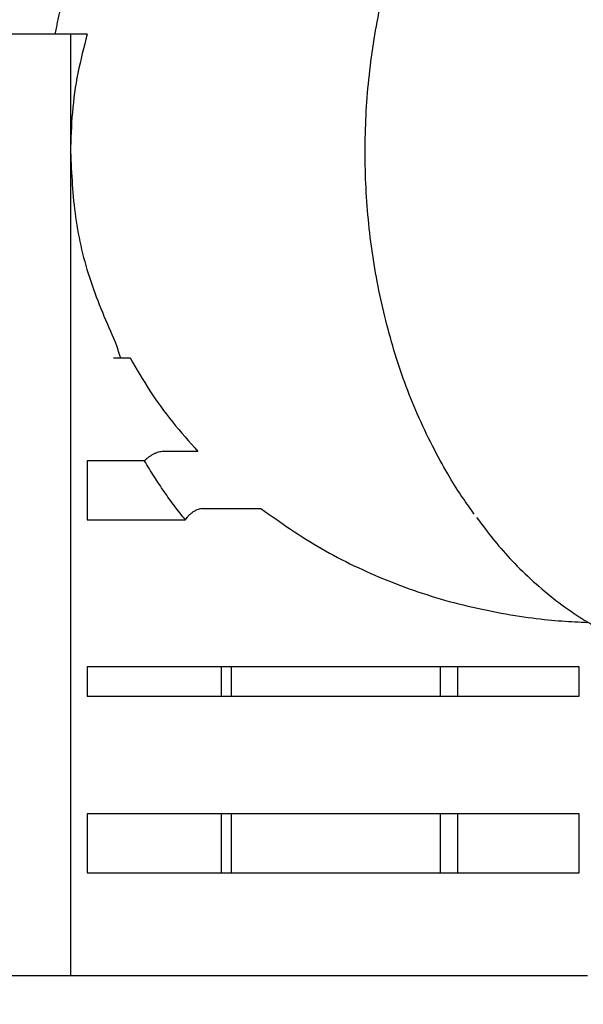
# Model space of a CAD drawing. Extents: x 62 to 794, y 20 to 570.
# Drawn here: x 213 to 216, y 125 to 129 of the extents above; entities that cross this region are included whole.
import ezdxf

# ---------------------------------------------------------------- set-up
doc = ezdxf.new("R2010")
doc.units = 0
doc.layers.get('0').update_dxf_attribs({"linetype": 'CONTINUOUS'})
doc.layers.add('DD0', color=7, linetype='CONTINUOUS')
doc.layers.add('M1', color=3, linetype='CONTINUOUS')
doc.styles.get("Standard").update_dxf_attribs({"font": 'txt', "bigfont": 'BIGFONT'})
doc.dimstyles.get("Standard").update_dxf_attribs({"dimtxt": 3.2, "dimasz": 3, "dimexe": 1.5, "dimexo": 0, "dimgap": 1, "dimtad": 3, "dimtih": 1, "dimtoh": 1, "dimdsep": 46, "dimtxsty": 'STANDARD', "dimblk1": 'OPEN', "dimblk2": 'OPEN', "dimsah": 1, "dimcen": 0.09, "dimadec": 0, "dimazin": 0, "dimtfac": 1, "dimtdec": 4, "dimtofl": 0, "dimtmove": 0, "dimatfit": 3, "dimfxl": 1, "dimtolj": 1, "dimtzin": 0, "dimlwd": 13, "dimlwe": 13, "dimarcsym": 0})

# ---------------------------------------------------------------- blocks, each defined once
blk = doc.blocks.new('_OPEN')
at = {"color": 0, "lineweight": 13}
for p, q in [((-0.965926, 0.258819), (0, 0)), ((0, 0), (-1, 0)), ((0, 0), (-0.965926, -0.258819))]:
    blk.add_line(p, q, dxfattribs=at)
blk = doc.blocks.new('*D13')
for p in [(176.41724, 203.539424), (245.965374, 61.85942), (278.323883, 61.85942)]:
    blk.add_point(p)
at = {"layer": 'DD0', "linetype": 'CONTINUOUS'}
for p, q in [((176.417236, 203.539429), (279.823883, 203.539429)), ((278.323883, 64.859421), (278.323883, 200.539429)), ((245.965378, 61.859421), (279.823883, 61.859421))]:
    blk.add_line(p, q, dxfattribs=at)
at = {"layer": 'DD0', "xscale": 3, "yscale": 3}
for p, rotation in [((278.323883, 203.539429), 90), ((278.323883, 61.859421), 270)]:
    blk.add_blockref('_OPEN', p, dxfattribs=dict(at, rotation=rotation))
at = {"layer": 'DD0', "width": 0.833333}
blk.add_text('１０１２', height=4, rotation=90.000003, dxfattribs=at).set_placement((277.323883, 125.037759))
blk = doc.blocks.new('*D14')
for p in [(186.21724, 206.339424), (245.965374, 61.85942), (292.323883, 61.85942)]:
    blk.add_point(p)
at = {"layer": 'DD0', "linetype": 'CONTINUOUS'}
for p, q in [((186.217239, 206.339417), (293.823883, 206.339417)), ((292.323883, 64.859421), (292.323883, 203.339417)), ((245.965378, 61.859421), (293.823883, 61.859421))]:
    blk.add_line(p, q, dxfattribs=at)
at = {"layer": 'DD0', "xscale": 3, "yscale": 3}
for p, rotation in [((292.323883, 206.339417), 90), ((292.323883, 61.859421), 270)]:
    blk.add_blockref('_OPEN', p, dxfattribs=dict(at, rotation=rotation))
at = {"layer": 'DD0', "width": 0.833333}
blk.add_text('１０３２', height=4, rotation=90.000003, dxfattribs=at).set_placement((291.323883, 126.437753))

msp = doc.modelspace()

# ---------------------------------------------------------------- linework, layer by layer
at = {"layer": 'M1', "linetype": 'CONTINUOUS', "lineweight": 25}
for p, q in [((213.16249, 129.33942), (212.248014, 129.33942)), ((213.16249, 129.33942), (213.16249, 128.77942)), ((213.241826, 129.33942), (213.16249, 129.33942)), ((213.16249, 128.77942), (213.16249, 124.85942)), ((213.366804, 127.79942), (213.44574, 127.79942)), ((213.768762, 127.353966), (213.603036, 127.353966)), ((213.241572, 127.30942), (213.241572, 127.02942)), ((213.515356, 127.30942), (213.241572, 127.30942)), ((213.790954, 127.08245), (214.068566, 127.08245)), ((213.241572, 127.02942), (213.709148, 127.02942)), ((213.241572, 126.32942), (213.241572, 126.18942)), ((215.58362, 126.32942), (213.241572, 126.32942)), ((213.88084, 126.18942), (213.88084, 126.32942)), ((213.926692, 126.32942), (213.926692, 126.18942)), ((214.92238, 126.18942), (214.92238, 126.32942)), ((215.003682, 126.32942), (215.003682, 126.18942)), ((215.58362, 126.18942), (215.58362, 126.32942)), ((213.241572, 126.18942), (215.58362, 126.18942)), ((213.241572, 125.62942), (213.241572, 125.34942)), ((215.58362, 125.62942), (213.241572, 125.62942)), ((213.88084, 125.34942), (213.88084, 125.62942)), ((213.926692, 125.62942), (213.926692, 125.34942)), ((214.92238, 125.34942), (214.92238, 125.62942)), ((215.003682, 125.62942), (215.003682, 125.34942)), ((215.58362, 125.34942), (215.58362, 125.62942)), ((213.241572, 125.34942), (215.58362, 125.34942)), ((213.16249, 124.85942), (211.333538, 124.85942)), ((215.62185, 124.85942), (213.16249, 124.85942))]:
    msp.add_line(p, q, dxfattribs=at)
at = {"layer": 'M1', "linetype": 'CONTINUOUS', "lineweight": 25, "extrusion": (0, 0, -1)}
for points, knots in [([(215.083522, 127.056752), (215.047186, 127.107228), (215.01085, 127.157704), (214.965818, 127.233756), (214.920786, 127.309808), (214.86706, 127.411434), (214.821858, 127.51207), (214.776654, 127.612706), (214.739974, 127.71235), (214.707736, 127.8168), (214.675496, 127.92125), (214.647698, 128.030502), (214.62583, 128.141594), (214.603962, 128.252684), (214.588022, 128.365614), (214.577848, 128.47968), (214.567674, 128.593748), (214.563266, 128.708954), (214.56479, 128.824016), (214.566314, 128.939076), (214.573768, 129.053994), (214.58693, 129.167422), (214.600092, 129.28085), (214.61896, 129.39279), (214.643804, 129.50274), (214.668648, 129.61269), (214.699466, 129.72065), (214.734226, 129.822982), (214.768988, 129.925314), (214.807692, 130.02202), (214.856314, 130.121474), (214.904936, 130.22093), (214.963478, 130.323136), (215.007522, 130.391994), (215.031262, 130.429108), (215.050792, 130.456536), (215.07032, 130.483962)], [0, 0, 0, 0, 1, 1, 1, 2, 2, 2, 3, 3, 3, 4, 4, 4, 5, 5, 5, 6, 6, 6, 7, 7, 7, 8, 8, 8, 9, 9, 9, 10, 10, 10, 11, 11, 11, 12, 12, 12, 12]), ([(213.09027, 129.33942), (213.092022, 129.348872), (213.093776, 129.358322), (213.095584, 129.367752), (213.09739, 129.377182), (213.099254, 129.38659), (213.101158, 129.395984), (213.10306, 129.405376), (213.105006, 129.414752), (213.106992, 129.424108), (213.10898, 129.433466), (213.111012, 129.442804), (213.113088, 129.452124), (213.115162, 129.461444), (213.11728, 129.470744), (213.119442, 129.480024), (213.121602, 129.489304), (213.123808, 129.498564), (213.126052, 129.507804), (213.128296, 129.517044), (213.130582, 129.526264), (213.13292, 129.535458), (213.135258, 129.544652), (213.13765, 129.553818), (213.140042, 129.562984)], [0, 0, 0, 0, 1, 1, 1, 2, 2, 2, 3, 3, 3, 4, 4, 4, 5, 5, 5, 6, 6, 6, 7, 7, 7, 8, 8, 8, 8]), ([(213.241826, 129.33942), (213.226008, 129.278144), (213.210192, 129.21687), (213.197856, 129.154974), (213.185518, 129.093078), (213.176662, 129.03056), (213.171348, 128.967864), (213.166034, 128.90517), (213.164262, 128.842294), (213.16249, 128.77942)], [0, 0, 0, 0, 1, 1, 1, 2, 2, 2, 3, 3, 3, 3]), ([(213.16249, 128.77942), (213.167316, 128.675644), (213.17214, 128.57187), (213.186612, 128.468902), (213.201086, 128.365934), (213.225206, 128.263774), (213.258512, 128.16438), (213.29182, 128.064988), (213.33431, 127.96836), (213.376802, 127.871734)], [0, 0, 0, 0, 1, 1, 1, 2, 2, 2, 3, 3, 3, 3]), ([(213.376802, 127.871734), (213.377756, 127.868698), (213.378712, 127.865662), (213.379672, 127.86263), (213.380634, 127.859598), (213.3816, 127.85657), (213.382572, 127.853544), (213.383544, 127.850518), (213.384518, 127.847496), (213.3855, 127.844476), (213.38648, 127.841458), (213.387464, 127.83844), (213.388456, 127.835428), (213.389446, 127.832414), (213.39044, 127.829404), (213.39144, 127.826398), (213.39244, 127.82339), (213.393444, 127.820386), (213.394452, 127.817386), (213.395462, 127.814386), (213.396474, 127.811388), (213.397494, 127.808394), (213.398514, 127.8054), (213.399538, 127.80241), (213.400564, 127.79942)], [0, 0, 0, 0, 1, 1, 1, 2, 2, 2, 3, 3, 3, 4, 4, 4, 5, 5, 5, 6, 6, 6, 7, 7, 7, 8, 8, 8, 8]), ([(213.44574, 127.79942), (213.47626, 127.74701), (213.506778, 127.694598), (213.540058, 127.643542), (213.573338, 127.592488), (213.609378, 127.542786), (213.647956, 127.494748), (213.686534, 127.446712), (213.727648, 127.400338), (213.768762, 127.353966)], [0, 0, 0, 0, 1, 1, 1, 2, 2, 2, 3, 3, 3, 3]), ([(213.603036, 127.353966), (213.599654, 127.3538), (213.596272, 127.353634), (213.592646, 127.35311), (213.589018, 127.352586), (213.585146, 127.351702), (213.581186, 127.350574), (213.577228, 127.349448), (213.57318, 127.348074), (213.569102, 127.346458), (213.565022, 127.344842), (213.560912, 127.34298), (213.556852, 127.340918), (213.552792, 127.338856), (213.548784, 127.336592), (213.54491, 127.334168), (213.541036, 127.331744), (213.537298, 127.32916), (213.533736, 127.326466), (213.530172, 127.323774), (213.52679, 127.32097), (213.523756, 127.31811), (213.520722, 127.31525), (213.51804, 127.312334), (213.515356, 127.30942)], [0, 0, 0, 0, 1, 1, 1, 2, 2, 2, 3, 3, 3, 4, 4, 4, 5, 5, 5, 6, 6, 6, 7, 7, 7, 8, 8, 8, 8]), ([(213.709148, 127.02942), (213.700438, 127.040164), (213.69173, 127.05091), (213.683124, 127.061818), (213.674516, 127.072728), (213.666014, 127.083802), (213.65759, 127.094992), (213.649164, 127.106182), (213.64082, 127.11749), (213.63256, 127.128924), (213.624302, 127.140356), (213.61613, 127.151918), (213.608046, 127.1636), (213.599962, 127.17528), (213.591964, 127.18708), (213.584058, 127.199002), (213.576152, 127.210924), (213.568338, 127.222968), (213.560606, 127.235118), (213.552876, 127.247268), (213.54523, 127.259528), (213.537702, 127.27193), (213.530174, 127.28433), (213.522766, 127.296876), (213.515356, 127.30942)], [0, 0, 0, 0, 1, 1, 1, 2, 2, 2, 3, 3, 3, 4, 4, 4, 5, 5, 5, 6, 6, 6, 7, 7, 7, 8, 8, 8, 8]), ([(213.790954, 127.08245), (213.787594, 127.082252), (213.784236, 127.082056), (213.780678, 127.081432), (213.77712, 127.080808), (213.773364, 127.079756), (213.769552, 127.078414), (213.765742, 127.077072), (213.761876, 127.075438), (213.75801, 127.073512), (213.754144, 127.071588), (213.750278, 127.069374), (213.746492, 127.066918), (213.742704, 127.064462), (213.738994, 127.061768), (213.73544, 127.058882), (213.731886, 127.055996), (213.728488, 127.05292), (213.72528, 127.049714), (213.722074, 127.046506), (213.719058, 127.04317), (213.716402, 127.039766), (213.713744, 127.036362), (213.711446, 127.03289), (213.709148, 127.02942)], [0, 0, 0, 0, 1, 1, 1, 2, 2, 2, 3, 3, 3, 4, 4, 4, 5, 5, 5, 6, 6, 6, 7, 7, 7, 8, 8, 8, 8]), ([(214.068566, 127.08245), (214.162398, 127.016448), (214.256232, 126.950446), (214.35661, 126.89231), (214.45699, 126.834176), (214.563914, 126.783906), (214.672152, 126.740288), (214.780392, 126.69667), (214.889944, 126.659704), (215.00882, 126.629452), (215.127696, 126.5992), (215.255894, 126.575664), (215.359812, 126.562042), (215.463732, 126.54842), (215.54337, 126.544712), (215.62301, 126.541004)], [0, 0, 0, 0, 1, 1, 1, 2, 2, 2, 3, 3, 3, 4, 4, 4, 5, 5, 5, 5]), ([(215.09497, 127.0404), (215.13961, 126.98055), (215.18425, 126.9207), (215.24252, 126.85701), (215.30079, 126.79332), (215.37269, 126.725788), (215.445294, 126.667424), (215.517898, 126.60906), (215.591204, 126.55986), (215.665846, 126.517372), (215.740486, 126.474884), (215.81646, 126.439104), (215.899348, 126.410058), (215.982238, 126.38101), (216.07204, 126.358694), (216.14049, 126.347344), (216.204278, 126.336766), (216.24952, 126.33571), (216.294764, 126.334656)], [0, 0, 0, 0, 1, 1, 1, 2, 2, 2, 3, 3, 3, 4, 4, 4, 5, 5, 5, 6, 6, 6, 6])]:
    msp.add_open_spline(points, degree=3, knots=knots, dxfattribs=at)

# ---------------------------------------------------------------- dimensions: what is measured, and where the dimension line sits
at = {"layer": 'DD0', "color": 7}
for base, p1, text, picture, middle in [((292.323883, 61.85942), (186.21724, 206.339424), '１０３２', '*D14', (289.323883, 134.099426)), ((278.323883, 61.85942), (176.41724, 203.539424), '１０１２', '*D13', (275.323883, 132.699432))]:
    dim = msp.add_linear_dim(base=base, p1=p1, p2=(245.965374, 61.85942), angle=90, text=text, dimstyle='STANDARD', override={"dimtxt": 4, "dimexe": 1.500004, "dimexo": 3.88596e-06, "dimtih": 1, "dimtoh": 1, "dimtmove": 2, "dimlwd": 13, "dimlwe": 13}, dxfattribs=at)
    dim.commit()
    dim.dimension.update_dxf_attribs({"geometry": picture, "text_midpoint": middle, "dimtype": 160, "text_rotation": 90.000002})

doc.saveas('drawing.dxf')
